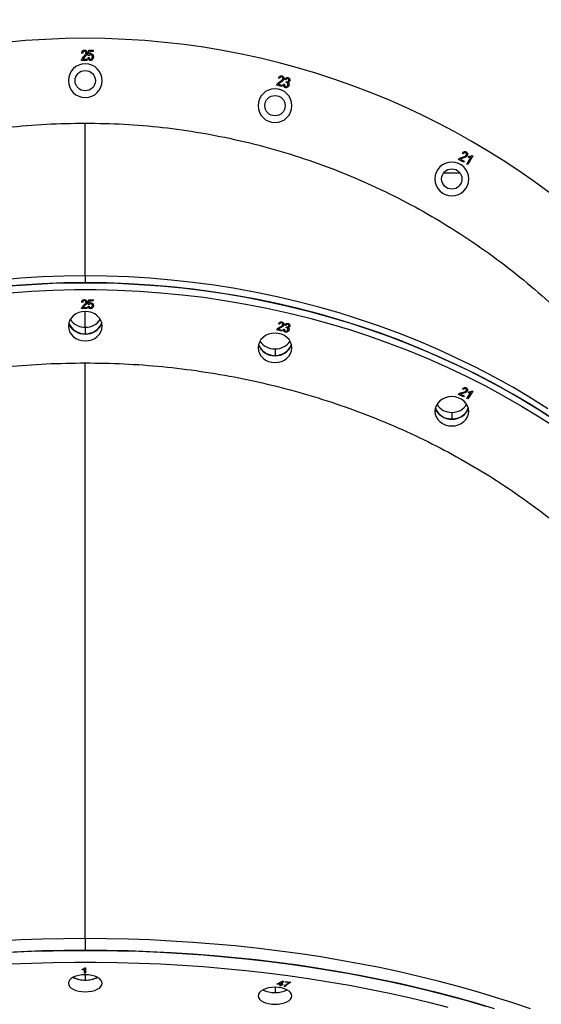
# Model space of a CAD drawing. Units: millimetres. Extents: x 5667 to 194998, y 8630 to 55813.
# Drawn here: x 20852 to 21160, y 22793 to 23374 of the extents above; entities that cross this region are included whole.
import ezdxf

# ---------------------------------------------------------------- set-up
doc = ezdxf.new("R2010")
doc.units = ezdxf.units.MM
doc.header["$PDSIZE"] = -1
doc.styles.add('ROMANS8', font='romans.shx')
doc.dimstyles.new('ISO-25$0', dxfattribs={"dimtxt": 2.5, "dimasz": 2.5, "dimexe": 1.25, "dimexo": 0.625, "dimtad": 1, "dimtxsty": 'Standard', "dimcen": 2.5, "dimadec": 0, "dimazin": 0, "dimtfac": 1, "dimtmove": 0, "dimatfit": 3, "dimfxl": 1, "dimarcsym": 0})

# ---------------------------------------------------------------- blocks, each defined once
blk = doc.blocks.new('*D27')
at = {"color": 0, "linetype": 'Continuous', "lineweight": -2, "transparency": 16777216}
for p, q in [((20235.3, 22276.09), (20235.3, 24585.89)), ((20315.3, 24584.89), (21748.18, 24584.89)), ((23996.78, 24584.89), (22563.9, 24584.89)), ((24076.78, 20952.77), (24076.78, 24585.89))]:
    blk.add_line(p, q, dxfattribs=at)
at = {"color": 0, "linetype": 'Continuous', "transparency": 16777216}
for points in [[(20315.3, 24598.23), (20315.3, 24571.56), (20235.3, 24584.89)], [(23996.78, 24598.23), (23996.78, 24571.56), (24076.78, 24584.89)]]:
    blk.add_solid(points, dxfattribs=at)
at = {"layer": 'Defpoints', "color": 0, "linetype": 'Continuous', "transparency": 16777216}
for p in [(24076.78, 24584.89), (20235.3, 22275.09), (24076.78, 20951.77)]:
    blk.add_point(p, dxfattribs=at)
at = {"color": 7, "linetype": 'Continuous', "transparency": 16777216, "insert": (22156.04, 24584.89), "char_height": 150, "attachment_point": 5, "style": 'ROMANS8'}
blk.add_mtext('3,84m.', dxfattribs=at)

msp = doc.modelspace()

# ---------------------------------------------------------------- linework, layer by layer
at = {"color": 7, "linetype": 'Continuous', "lineweight": 25}
for p, q in [((20888.814, 23354.261), (20888.19, 23354.339)), ((20891.931, 23351.69), (20892.554, 23351.768)), ((20892.009, 23352.901), (20892.476, 23355.975)), ((20892.632, 23352.812), (20892.009, 23352.901)), ((20892.476, 23355.975), (20894.892, 23355.975)), ((20892.998, 23355.274), (20892.773, 23353.792)), ((20894.892, 23355.274), (20892.998, 23355.274)), ((20894.892, 23355.975), (20894.892, 23355.274)), ((20891.307, 23350.053), (20888.112, 23350.053)), ((20888.97, 23350.755), (20891.307, 23350.755)), ((20891.307, 23350.755), (20891.307, 23350.053)), ((21005.062, 23339.365), (21004.481, 23339.602)), ((21006.404, 23334.641), (21003.259, 23335.484)), ((21004.254, 23335.951), (21006.588, 23335.326)), ((21006.588, 23335.326), (21006.404, 23334.641)), ((21007.428, 23336.009), (21008.039, 23335.947)), ((21008.783, 23338.5), (21008.235, 23338.783)), ((21008.905, 23336.915), (21009.14, 23337.522)), ((21009.14, 23337.522), (21009.229, 23337.491)), ((20890.301, 23222.808), (20890.301, 23313.022)), ((21113.585, 23294.89), (21113.079, 23295.273)), ((21115.641, 23288.794), (21118.01, 23292.896)), ((21119.211, 23293.753), (21116.17, 23288.489)), ((21116.508, 23292.729), (21116.867, 23293.351)), ((21118.867, 23293.952), (21119.211, 23293.753)), ((21113.658, 23289.94), (21110.815, 23291.581)), ((21111.904, 23291.776), (21114.014, 23290.558)), ((21114.014, 23290.558), (21113.658, 23289.94)), ((21116.17, 23288.489), (21115.641, 23288.794)), ((21102.001, 23283.643), (21111.6, 23283.643)), ((20890.301, 23222.808), (20890.301, 23218.808)), ((20888.814, 23207.194), (20888.19, 23207.262)), ((20892.009, 23206.016), (20892.476, 23208.679)), ((20892.632, 23205.939), (20892.009, 23206.016)), ((20892.476, 23208.679), (20894.892, 23208.679)), ((20892.998, 23208.071), (20892.773, 23206.788)), ((20894.892, 23208.071), (20892.998, 23208.071)), ((20894.892, 23208.679), (20894.892, 23208.071)), ((20891.307, 23203.55), (20888.112, 23203.55)), ((20888.97, 23204.157), (20891.307, 23204.157)), ((20890.301, 23192.497), (20890.301, 23201.818)), ((20891.307, 23204.157), (20891.307, 23203.55)), ((20891.931, 23204.967), (20892.554, 23205.035)), ((21005.062, 23194.294), (21004.481, 23194.498)), ((20890.301, 23192.497), (20890.301, 23188.497)), ((21006.404, 23190.203), (21003.259, 23190.932)), ((21004.254, 23191.337), (21006.588, 23190.795)), ((21006.588, 23190.795), (21006.404, 23190.203)), ((21007.428, 23191.387), (21008.039, 23191.333)), ((21008.783, 23193.545), (21008.235, 23193.789)), ((21008.905, 23192.172), (21009.14, 23192.698)), ((21009.14, 23192.698), (21009.229, 23192.67)), ((21002.369, 23179.72), (21002.369, 23175.72)), ((20890.301, 22831.652), (20890.301, 23171.48)), ((21113.585, 23155.777), (21113.079, 23156.109)), ((21115.641, 23150.498), (21118.01, 23154.05)), ((21119.211, 23154.793), (21116.17, 23150.233)), ((21116.508, 23153.906), (21116.867, 23154.445)), ((21118.867, 23154.965), (21119.211, 23154.793)), ((21113.658, 23151.49), (21110.815, 23152.912)), ((21111.904, 23153.08), (21114.014, 23152.026)), ((21114.014, 23152.026), (21113.658, 23151.49)), ((21116.17, 23150.233), (21115.641, 23150.498)), ((21106.801, 23142.258), (21106.801, 23138.258)), ((20890.301, 22831.652), (20890.301, 22824.723)), ((20888.502, 22813.204), (20888.502, 22813.555)), ((20889.749, 22811.295), (20889.749, 22813.672)), ((20890.372, 22811.295), (20889.749, 22811.295)), ((20889.968, 22814.334), (20890.372, 22814.334)), ((20890.372, 22814.334), (20890.372, 22811.295)), ((20890.301, 22810.295), (20890.301, 22807.223)), ((21003.508, 22804.721), (21003.683, 22805.048)), ((21005.57, 22804.446), (21003.508, 22804.721)), ((21003.683, 22805.048), (21006.863, 22806.637)), ((21006.445, 22806.08), (21004.256, 22804.971)), ((21004.256, 22804.971), (21005.744, 22804.772)), ((21005.744, 22804.772), (21006.445, 22806.08)), ((21007.338, 22806.573), (21006.329, 22804.693)), ((21006.329, 22804.693), (21006.975, 22804.607)), ((21006.863, 22806.637), (21007.338, 22806.573)), ((21008.403, 22806.023), (21008.587, 22806.365)), ((21010.73, 22805.712), (21008.403, 22806.023)), ((21008.587, 22806.365), (21011.666, 22805.953)), ((21011.666, 22805.953), (21011.518, 22805.676)), ((21002.369, 22802.918), (21002.369, 22799.846)), ((21005.197, 22803.751), (21005.57, 22804.446)), ((21005.783, 22803.673), (21005.197, 22803.751)), ((21006.155, 22804.367), (21005.783, 22803.673)), ((21006.801, 22804.281), (21006.155, 22804.367)), ((21006.975, 22804.607), (21006.801, 22804.281)), ((21008.319, 22803.332), (21007.718, 22803.413))]:
    msp.add_line(p, q, dxfattribs=at)
at = {"color": 7, "linetype": 'Continuous', "lineweight": 25, "flags": 128}
for points in [[(20890.301, 23222.808), (20877.569, 23222.655), (20864.847, 23222.195), (20852.145, 23221.43), (20839.473, 23220.358)], [(20890.301, 23218.808), (20877.569, 23218.655), (20864.847, 23218.195), (20852.145, 23217.43), (20839.473, 23216.358)], [(20845.805, 23216.932), (20858.493, 23217.851), (20871.206, 23218.463), (20883.934, 23218.77), (20896.667, 23218.77), (20909.395, 23218.463), (20922.108, 23217.851), (20934.797, 23216.932), (20947.451, 23215.708), (20960.061, 23214.18), (20972.617, 23212.349), (20985.109, 23210.217), (20997.528, 23207.785), (21009.864, 23205.054), (21022.108, 23202.028), (21034.25, 23198.708), (21046.281, 23195.097), (21058.191, 23191.198), (21069.972, 23187.014), (21081.613, 23182.547), (21093.107, 23177.802), (21104.444, 23172.783), (21115.615, 23167.492), (21126.612, 23161.934), (21137.427, 23156.114), (21148.051, 23150.036), (21158.475, 23143.704), (21168.692, 23137.124)], [(21163.61, 23144.444), (21153.288, 23150.901), (21142.763, 23157.107), (21132.043, 23163.057), (21121.136, 23168.746), (21110.051, 23174.171), (21098.795, 23179.327), (21087.379, 23184.209), (21075.81, 23188.815), (21064.098, 23193.141), (21052.252, 23197.183), (21040.28, 23200.939), (21028.193, 23204.405), (21015.999, 23207.578), (21003.707, 23210.457), (20991.328, 23213.038), (20978.871, 23215.321), (20966.346, 23217.303), (20953.762, 23218.982), (20941.129, 23220.358), (20928.456, 23221.43), (20915.754, 23222.195), (20903.032, 23222.655), (20890.301, 23222.808)], [(21163.61, 23140.444), (21153.288, 23146.901), (21142.763, 23153.107), (21132.043, 23159.057), (21121.136, 23164.746), (21110.051, 23170.171), (21098.795, 23175.327), (21087.379, 23180.209), (21075.81, 23184.815), (21064.098, 23189.141), (21052.252, 23193.183), (21040.28, 23196.939), (21028.193, 23200.405), (21015.999, 23203.578), (21003.707, 23206.457), (20991.328, 23209.038), (20978.871, 23211.321), (20966.346, 23213.303), (20953.762, 23214.982), (20941.129, 23216.358), (20928.456, 23217.43), (20915.754, 23218.195), (20903.032, 23218.655), (20890.301, 23218.808)], [(20845.805, 23212.932), (20858.493, 23213.851), (20871.206, 23214.463), (20883.934, 23214.77), (20896.667, 23214.77), (20909.395, 23214.463), (20922.108, 23213.851), (20934.797, 23212.932), (20947.451, 23211.708), (20960.061, 23210.18), (20972.617, 23208.349), (20985.109, 23206.217), (20997.528, 23203.785), (21009.864, 23201.054), (21022.108, 23198.028), (21034.25, 23194.708), (21046.281, 23191.097), (21058.191, 23187.198), (21069.972, 23183.014), (21081.613, 23178.547), (21093.107, 23173.802), (21104.444, 23168.783), (21115.615, 23163.492), (21126.612, 23157.934), (21137.427, 23152.114), (21148.051, 23146.036), (21158.475, 23139.704), (21168.692, 23133.124)], [(20900.301, 23193.158), (20900.109, 23194.847), (20899.54, 23196.472), (20898.615, 23197.969), (20897.372, 23199.281), (20895.856, 23200.358), (20894.128, 23201.159), (20892.252, 23201.652), (20890.301, 23201.818), (20888.35, 23201.652), (20886.474, 23201.159), (20884.745, 23200.358), (20883.23, 23199.281), (20881.986, 23197.969), (20881.062, 23196.472), (20880.493, 23194.847), (20880.301, 23193.158)], [(20900.03, 23195.158), (20899.54, 23193.844), (20898.615, 23192.346), (20897.372, 23191.034), (20895.856, 23189.957), (20894.128, 23189.157), (20892.252, 23188.664), (20890.301, 23188.497), (20888.35, 23188.664), (20886.474, 23189.157), (20884.745, 23189.957), (20883.23, 23191.034), (20881.986, 23192.346), (20881.062, 23193.844), (20880.571, 23195.158)], [(20880.301, 23193.158), (20880.493, 23191.468), (20881.062, 23189.844), (20881.986, 23188.346), (20883.23, 23187.034), (20884.745, 23185.957), (20886.474, 23185.157), (20888.35, 23184.664), (20890.301, 23184.497), (20892.252, 23184.664), (20894.128, 23185.157), (20895.856, 23185.957), (20897.372, 23187.034), (20898.615, 23188.346), (20899.54, 23189.844), (20900.109, 23191.468), (20900.301, 23193.158)], [(21012.369, 23180.38), (21012.177, 23182.07), (21011.608, 23183.694), (21010.684, 23185.192), (21009.44, 23186.504), (21007.925, 23187.581), (21006.196, 23188.381), (21004.32, 23188.874), (21002.369, 23189.04), (21000.418, 23188.874), (20998.543, 23188.381), (20996.814, 23187.581), (20995.298, 23186.504), (20994.055, 23185.192), (20993.131, 23183.694), (20992.562, 23182.07), (20992.369, 23180.38)], [(20992.369, 23180.38), (20992.562, 23178.691), (20993.131, 23177.066), (20994.055, 23175.569), (20995.298, 23174.256), (20996.814, 23173.179), (20998.543, 23172.379), (21000.418, 23171.886), (21002.369, 23171.72), (21004.32, 23171.886), (21006.196, 23172.379), (21007.925, 23173.179), (21009.44, 23174.256), (21010.684, 23175.569), (21011.608, 23177.066), (21012.177, 23178.691), (21012.369, 23180.38)], [(21012.099, 23182.38), (21011.608, 23181.066), (21010.684, 23179.569), (21009.44, 23178.256), (21007.925, 23177.179), (21006.196, 23176.379), (21004.32, 23175.886), (21002.369, 23175.72), (21000.418, 23175.886), (20998.543, 23176.379), (20996.814, 23177.179), (20995.298, 23178.256), (20994.055, 23179.569), (20993.131, 23181.066), (20992.64, 23182.38)], [(21116.801, 23142.919), (21116.609, 23144.608), (21116.04, 23146.233), (21115.115, 23147.73), (21113.872, 23149.042), (21112.356, 23150.119), (21110.628, 23150.92), (21108.752, 23151.413), (21106.801, 23151.579), (21104.85, 23151.413), (21102.974, 23150.92), (21101.245, 23150.119), (21099.73, 23149.042), (21098.486, 23147.73), (21097.562, 23146.233), (21096.993, 23144.608), (21096.801, 23142.919)], [(21096.801, 23142.919), (21096.993, 23141.229), (21097.562, 23139.605), (21098.486, 23138.107), (21099.73, 23136.795), (21101.245, 23135.718), (21102.974, 23134.918), (21104.85, 23134.425), (21106.801, 23134.258), (21108.752, 23134.425), (21110.628, 23134.918), (21112.356, 23135.718), (21113.872, 23136.795), (21115.115, 23138.107), (21116.04, 23139.605), (21116.609, 23141.229), (21116.801, 23142.919)], [(21116.53, 23144.919), (21116.04, 23143.605), (21115.115, 23142.107), (21113.872, 23140.795), (21112.356, 23139.718), (21110.628, 23138.918), (21108.752, 23138.425), (21106.801, 23138.258), (21104.85, 23138.425), (21102.974, 23138.918), (21101.245, 23139.718), (21099.73, 23140.795), (21098.486, 23142.107), (21097.562, 23143.605), (21097.071, 23144.919)], [(20890.301, 22831.652), (20877.569, 22831.563), (20864.847, 22831.298), (20852.145, 22830.856), (20839.473, 22830.237)], [(21153.288, 22790.136), (21142.763, 22793.719), (21132.043, 22797.154), (21121.136, 22800.439), (21110.051, 22803.571), (21098.795, 22806.547), (21087.379, 22809.366), (21075.81, 22812.026), (21064.098, 22814.523), (21052.252, 22816.857), (21040.28, 22819.025), (21028.193, 22821.026), (21015.999, 22822.858), (21003.707, 22824.52), (20991.328, 22826.011), (20978.871, 22827.329), (20966.346, 22828.473), (20953.762, 22829.443), (20941.129, 22830.237), (20928.456, 22830.856), (20915.754, 22831.298), (20903.032, 22831.563), (20890.301, 22831.652)], [(20890.301, 22824.723), (20877.569, 22824.635), (20864.847, 22824.369), (20852.145, 22823.927), (20839.473, 22823.309)], [(20845.805, 22823.64), (20858.493, 22824.17), (20871.206, 22824.524), (20883.934, 22824.701), (20896.667, 22824.701), (20909.395, 22824.524), (20922.108, 22824.17), (20934.797, 22823.64), (20947.451, 22822.934), (20960.061, 22822.051), (20972.617, 22820.994), (20985.109, 22819.763), (20997.528, 22818.359), (21009.864, 22816.782), (21022.108, 22815.035), (21034.25, 22813.118), (21046.281, 22811.034), (21058.191, 22808.783), (21069.972, 22806.367), (21081.613, 22803.788), (21093.107, 22801.049), (21104.444, 22798.15), (21115.615, 22795.096), (21126.612, 22791.887)], [(21132.043, 22790.226), (21121.136, 22793.511), (21110.051, 22796.642), (21098.795, 22799.619), (21087.379, 22802.438), (21075.81, 22805.098), (21064.098, 22807.595), (21052.252, 22809.929), (21040.28, 22812.097), (21028.193, 22814.098), (21015.999, 22815.93), (21003.707, 22817.592), (20991.328, 22819.083), (20978.871, 22820.401), (20966.346, 22821.545), (20953.762, 22822.514), (20941.129, 22823.309), (20928.456, 22823.927), (20915.754, 22824.369), (20903.032, 22824.635), (20890.301, 22824.723)], [(20845.805, 22816.712), (20858.493, 22817.242), (20871.206, 22817.596), (20883.934, 22817.773), (20896.667, 22817.773), (20909.395, 22817.596), (20922.108, 22817.242), (20934.797, 22816.712), (20947.451, 22816.005), (20960.061, 22815.123), (20972.617, 22814.066), (20985.109, 22812.835), (20997.528, 22811.431), (21009.864, 22809.854), (21022.108, 22808.107), (21034.25, 22806.19), (21046.281, 22804.106), (21058.191, 22801.854), (21069.972, 22799.438), (21081.613, 22796.86), (21093.107, 22794.12), (21104.444, 22791.222)], [(20900.301, 22805.295), (20900.109, 22806.271), (20899.54, 22807.209), (20898.615, 22808.073), (20897.372, 22808.831), (20895.856, 22809.453), (20894.128, 22809.915), (20892.252, 22810.199), (20890.301, 22810.295), (20888.35, 22810.199), (20886.474, 22809.915), (20884.745, 22809.453), (20883.23, 22808.831), (20881.986, 22808.073), (20881.062, 22807.209), (20880.493, 22806.271), (20880.301, 22805.295)], [(20880.301, 22805.295), (20880.493, 22804.32), (20881.062, 22803.382), (20881.986, 22802.517), (20883.23, 22801.76), (20884.745, 22801.138), (20886.474, 22800.676), (20888.35, 22800.391), (20890.301, 22800.295), (20892.252, 22800.391), (20894.128, 22800.676), (20895.856, 22801.138), (20897.372, 22801.76), (20898.615, 22802.517), (20899.54, 22803.382), (20900.109, 22804.32), (20900.301, 22805.295)], [(21012.369, 22797.918), (21012.177, 22798.894), (21011.608, 22799.832), (21010.684, 22800.696), (21009.44, 22801.454), (21007.925, 22802.075), (21006.196, 22802.538), (21004.32, 22802.822), (21002.369, 22802.918), (21000.418, 22802.822), (20998.543, 22802.538), (20996.814, 22802.075), (20995.298, 22801.454), (20994.055, 22800.696), (20993.131, 22799.832), (20992.562, 22798.894), (20992.369, 22797.918)], [(20992.369, 22797.918), (20992.562, 22796.943), (20993.131, 22796.005), (20994.055, 22795.14), (20995.298, 22794.383), (20996.814, 22793.761), (20998.543, 22793.299), (21000.418, 22793.014), (21002.369, 22792.918), (21004.32, 22793.014), (21006.196, 22793.299), (21007.925, 22793.761), (21009.44, 22794.383), (21010.684, 22795.14), (21011.608, 22796.005), (21012.177, 22796.943), (21012.369, 22797.918)]]:
    msp.add_lwpolyline(points, dxfattribs=at)
at = {"color": 7, "linetype": 'Continuous', "lineweight": 25}
for centre in [(20890.301, 23338.053), (21002.369, 23323.299), (21106.801, 23280.042)]:
    msp.add_circle(centre, 6, dxfattribs=at)
for centre, radius, start, end in [((20890.301, 22905.053), 458, 0, 180), ((20890.301, 23338.053), 10, 0, 180), ((20890.301, 23338.053), 10, 180, 0), ((21002.369, 23323.299), 10, 0, 180), ((21002.369, 23323.299), 10, 180, 0), ((21106.801, 23280.042), 10, 0, 180), ((21106.801, 23280.042), 10, 180, 0), ((20889.919, 23198.377), 9.887, 199.001, 272.212227), ((20890.007, 23202.708), 10.215, 212.91215, 271.650354), ((20890.595, 23202.708), 10.215, 268.349646, 327.08785), ((20890.823, 23198.171), 9.688, 266.907843, 341.878942), ((21002.075, 23189.93), 10.215, 212.911977, 271.65036), ((21002.664, 23189.93), 10.215, 268.349639, 327.088024), ((21001.988, 23185.599), 9.887, 199.000926, 272.21223), ((21002.892, 23185.394), 9.688, 266.907839, 341.879017), ((21106.419, 23148.138), 9.887, 199.000856, 272.212233), ((21106.507, 23152.469), 10.215, 212.912333, 271.650346), ((21107.095, 23152.469), 10.215, 268.349654, 327.087665), ((21107.323, 23147.932), 9.688, 266.907835, 341.879089), ((20890.301, 22824.077), 16.93, 244.790244, 295.209756), ((20889.879, 22822.94), 15.722, 244.415636, 271.5368), ((20890.797, 22822.588), 15.373, 268.149246, 295.898318), ((21002.369, 22816.7), 16.93, 244.790244, 295.209756), ((21001.948, 22815.563), 15.722, 244.415593, 271.536804), ((21002.866, 22815.211), 15.373, 268.149241, 295.898362)]:
    msp.add_arc(centre, radius, start, end, dxfattribs=at)
for points, knots in [([(20888.112, 23350.053), (20888.144, 23350.296), (20888.207, 23350.781), (20888.658, 23351.542), (20889.082, 23352), (20889.342, 23352.28)], [0, 0, 0, 0, 0.2789935, 0.5591483, 1, 1, 1, 1]), ([(20888.19, 23354.339), (20888.22, 23354.589), (20888.281, 23355.087), (20888.635, 23355.716), (20889.194, 23356.083), (20889.59, 23356.115), (20889.788, 23356.131)], [0, 0, 0, 0, 0.2809266, 0.5601194, 0.7797834, 1, 1, 1, 1]), ([(20889.765, 23355.508), (20889.654, 23355.498), (20889.434, 23355.478), (20889.152, 23355.289), (20888.86, 23354.901), (20888.833, 23354.525), (20888.814, 23354.261)], [0, 0, 0, 0, 0.18703843, 0.37392919, 0.56103995, 1, 1, 1, 1]), ([(20889.896, 23351.92), (20889.78, 23351.796), (20889.59, 23351.592), (20889.331, 23351.303), (20889.123, 23351.046), (20889.021, 23350.852), (20888.97, 23350.755)], [0, 0, 0, 0, 0.3400623, 0.5600859, 0.7800671, 1, 1, 1, 1]), ([(20889.342, 23352.28), (20889.682, 23352.632), (20890.156, 23353.122), (20890.606, 23353.887), (20890.658, 23354.271), (20890.684, 23354.462)], [0, 0, 0, 0, 0.56060975, 0.78059211, 1, 1, 1, 1]), ([(20890.684, 23354.462), (20890.672, 23354.608), (20890.649, 23354.9), (20890.422, 23355.25), (20890.109, 23355.473), (20889.879, 23355.496), (20889.765, 23355.508)], [0, 0, 0, 0, 0.2804281, 0.5599232, 0.7798798, 1, 1, 1, 1]), ([(20889.788, 23356.131), (20890.029, 23356.109), (20890.511, 23356.065), (20891.003, 23355.568), (20891.265, 23355.011), (20891.293, 23354.637), (20891.307, 23354.45)], [0, 0, 0, 0, 0.279685, 0.5581926, 0.7790679, 1, 1, 1, 1]), ([(20891.307, 23354.45), (20891.277, 23354.172), (20891.216, 23353.615), (20890.663, 23352.769), (20890.187, 23352.242), (20889.896, 23351.92)], [0, 0, 0, 0, 0.2791457, 0.5590618, 1, 1, 1, 1]), ([(20893.478, 23349.975), (20893.239, 23350.008), (20892.76, 23350.072), (20892.105, 23350.701), (20891.997, 23351.315), (20891.931, 23351.69)], [0, 0, 0, 0, 0.2799869, 0.5604412, 1, 1, 1, 1]), ([(20892.554, 23351.768), (20892.578, 23351.617), (20892.625, 23351.315), (20892.815, 23350.931), (20893.112, 23350.652), (20893.352, 23350.616), (20893.472, 23350.599)], [0, 0, 0, 0, 0.2811158, 0.5610998, 0.7810067, 1, 1, 1, 1]), ([(20893.488, 23353.404), (20893.386, 23353.393), (20893.181, 23353.37), (20892.857, 23353.175), (20892.717, 23352.95), (20892.632, 23352.812)], [0, 0, 0, 0, 0.2802117, 0.5607509, 1, 1, 1, 1]), ([(20892.773, 23353.792), (20892.931, 23353.868), (20893.213, 23354.003), (20893.525, 23354.02), (20893.662, 23354.027)], [0, 0, 0, 0, 0.55978037, 1, 1, 1, 1]), ([(20893.472, 23350.599), (20893.596, 23350.615), (20893.845, 23350.646), (20894.138, 23350.895), (20894.447, 23351.342), (20894.479, 23351.765), (20894.502, 23352.062)], [0, 0, 0, 0, 0.1864656, 0.3733918, 0.5606492, 1, 1, 1, 1]), ([(20895.125, 23352.096), (20895.105, 23351.816), (20895.063, 23351.255), (20894.7, 23350.55), (20894.144, 23350.048), (20893.7, 23350), (20893.478, 23349.975)], [0, 0, 0, 0, 0.2807244, 0.5608652, 0.7804156, 1, 1, 1, 1]), ([(20894.502, 23352.062), (20894.494, 23352.239), (20894.477, 23352.592), (20894.261, 23353.045), (20893.905, 23353.354), (20893.627, 23353.387), (20893.488, 23353.404)], [0, 0, 0, 0, 0.2810579, 0.5606385, 0.7804162, 1, 1, 1, 1]), ([(20893.662, 23354.027), (20893.911, 23353.978), (20894.412, 23353.88), (20895.024, 23353.144), (20895.087, 23352.493), (20895.125, 23352.096)], [0, 0, 0, 0, 0.27873336, 0.55961683, 1, 1, 1, 1]), ([(21004.481, 23339.602), (21004.574, 23339.832), (21004.76, 23340.291), (21005.275, 23340.786), (21005.905, 23340.972), (21006.289, 23340.9), (21006.482, 23340.864)], [0, 0, 0, 0, 0.2808684, 0.5599644, 0.7796952, 1, 1, 1, 1]), ([(21006.303, 23340.28), (21006.14, 23340.301), (21005.814, 23340.342), (21005.29, 23340.007), (21005.148, 23339.609), (21005.062, 23339.365)], [0, 0, 0, 0, 0.27980031, 0.55986354, 1, 1, 1, 1]), ([(21006.933, 23339.038), (21006.96, 23339.182), (21007.013, 23339.471), (21006.876, 23339.866), (21006.627, 23340.159), (21006.411, 23340.239), (21006.303, 23340.28)], [0, 0, 0, 0, 0.2803666, 0.5597789, 0.7798389, 1, 1, 1, 1]), ([(21006.482, 23340.864), (21006.709, 23340.781), (21007.161, 23340.616), (21007.514, 23340.016), (21007.629, 23339.414), (21007.561, 23339.046), (21007.526, 23338.863)], [0, 0, 0, 0, 0.2798388, 0.5582939, 0.7790971, 1, 1, 1, 1]), ([(21008.235, 23338.783), (21008.334, 23338.982), (21008.53, 23339.379), (21009.002, 23339.799), (21009.556, 23339.989), (21009.902, 23339.931), (21010.075, 23339.901)], [0, 0, 0, 0, 0.2807638, 0.560191, 0.7800685, 1, 1, 1, 1]), ([(21009.925, 23339.313), (21009.779, 23339.328), (21009.487, 23339.358), (21009.036, 23339.045), (21008.879, 23338.707), (21008.783, 23338.5)], [0, 0, 0, 0, 0.2789894, 0.5588935, 1, 1, 1, 1]), ([(21010.075, 23339.901), (21010.281, 23339.816), (21010.694, 23339.645), (21011.034, 23339.101), (21011.157, 23338.54), (21011.09, 23338.198), (21011.056, 23338.026)], [0, 0, 0, 0, 0.2791735, 0.5588545, 0.77926, 1, 1, 1, 1]), ([(21003.259, 23335.484), (21003.353, 23335.71), (21003.542, 23336.164), (21004.186, 23336.777), (21004.72, 23337.104), (21005.047, 23337.304)], [0, 0, 0, 0, 0.2789413, 0.5590986, 1, 1, 1, 1]), ([(21005.474, 23336.821), (21005.327, 23336.733), (21005.086, 23336.589), (21004.755, 23336.381), (21004.481, 23336.192), (21004.33, 23336.032), (21004.254, 23335.951)], [0, 0, 0, 0, 0.3400513, 0.56007, 0.7800613, 1, 1, 1, 1]), ([(21005.047, 23337.304), (21005.471, 23337.55), (21006.061, 23337.892), (21006.706, 23338.503), (21006.858, 23338.86), (21006.933, 23339.038)], [0, 0, 0, 0, 0.56067061, 0.78069652, 1, 1, 1, 1]), ([(21007.526, 23338.863), (21007.423, 23338.602), (21007.216, 23338.081), (21006.445, 23337.424), (21005.842, 23337.05), (21005.474, 23336.821)], [0, 0, 0, 0, 0.2790429, 0.5590133, 1, 1, 1, 1]), ([(21008.505, 23333.968), (21008.283, 23334.061), (21007.839, 23334.246), (21007.361, 23335.012), (21007.402, 23335.631), (21007.428, 23336.009)], [0, 0, 0, 0, 0.2801363, 0.5607591, 1, 1, 1, 1]), ([(21008.039, 23335.947), (21008.021, 23335.63), (21007.995, 23335.188), (21008.309, 23334.696), (21008.54, 23334.605), (21008.655, 23334.56)], [0, 0, 0, 0, 0.5596565, 0.7798264, 1, 1, 1, 1]), ([(21010.591, 23335.355), (21010.503, 23335.107), (21010.326, 23334.612), (21009.76, 23334.122), (21009.119, 23333.872), (21008.71, 23333.936), (21008.505, 23333.968)], [0, 0, 0, 0, 0.28027822, 0.55980425, 0.77999073, 1, 1, 1, 1]), ([(21008.655, 23334.56), (21008.825, 23334.545), (21009.166, 23334.515), (21009.576, 23334.788), (21009.843, 23335.132), (21009.926, 23335.385), (21009.968, 23335.511)], [0, 0, 0, 0, 0.2782257, 0.558147, 0.7788521, 1, 1, 1, 1]), ([(21009.338, 23336.884), (21009.258, 23336.898), (21009.114, 23336.923), (21008.969, 23336.917), (21008.905, 23336.915)], [0, 0, 0, 0, 0.5597751, 1, 1, 1, 1]), ([(21009.229, 23337.491), (21009.377, 23337.465), (21009.674, 23337.413), (21010.077, 23337.581), (21010.345, 23337.867), (21010.421, 23338.091), (21010.458, 23338.203)], [0, 0, 0, 0, 0.2800208, 0.5591756, 0.7792868, 1, 1, 1, 1]), ([(21009.968, 23335.511), (21009.998, 23335.667), (21010.06, 23335.978), (21009.939, 23336.413), (21009.688, 23336.748), (21009.455, 23336.839), (21009.338, 23336.884)], [0, 0, 0, 0, 0.2806501, 0.5602093, 0.7802217, 1, 1, 1, 1]), ([(21010.458, 23338.203), (21010.483, 23338.33), (21010.533, 23338.584), (21010.425, 23338.938), (21010.211, 23339.203), (21010.02, 23339.277), (21009.925, 23339.313)], [0, 0, 0, 0, 0.2803487, 0.5596547, 0.7798837, 1, 1, 1, 1]), ([(21011.056, 23338.026), (21011.012, 23337.897), (21010.925, 23337.638), (21010.617, 23337.241), (21010.288, 23337.106), (21010.087, 23337.023)], [0, 0, 0, 0, 0.2810113, 0.561707, 1, 1, 1, 1]), ([(21010.087, 23337.023), (21010.229, 23336.916), (21010.513, 23336.701), (21010.71, 23336.074), (21010.636, 23335.628), (21010.591, 23335.355)], [0, 0, 0, 0, 0.27973071, 0.55994844, 1, 1, 1, 1]), ([(20506.062, 23042.021), (20508.377, 23048.307), (20513.337, 23061.776), (20522.386, 23081.831), (20532.873, 23102.229), (20544.522, 23121.984), (20557.239, 23141.044), (20570.984, 23159.338), (20585.722, 23176.814), (20601.431, 23193.448), (20618.045, 23209.187), (20635.512, 23223.964), (20653.797, 23237.744), (20672.842, 23250.493), (20692.58, 23262.162), (20712.946, 23272.699), (20733.849, 23282.063), (20755.206, 23290.236), (20776.941, 23297.185), (20799.047, 23302.904), (20821.496, 23307.401), (20844.261, 23310.611), (20867.228, 23312.643), (20882.615, 23312.896), (20890.301, 23313.022)], [0, 0, 0, 0, 0.0400993, 0.0859129, 0.1316182, 0.1773603, 0.2231423, 0.2687298, 0.3142818, 0.3599422, 0.4056383, 0.4512269, 0.4968521, 0.5426444, 0.5883692, 0.6340583, 0.6798567, 0.7254301, 0.7708969, 0.8164, 0.8620709, 0.9078901, 0.9539907, 1, 1, 1, 1]), ([(20890.301, 23313.022), (20897.931, 23312.9), (20913.174, 23312.655), (20935.964, 23310.664), (20958.628, 23307.482), (20981.104, 23303.009), (21003.31, 23297.288), (21025.161, 23290.32), (21046.558, 23282.143), (21067.432, 23272.805), (21087.704, 23262.335), (21107.382, 23250.728), (21126.423, 23238.015), (21144.754, 23224.233), (21162.289, 23209.428), (21178.941, 23193.677), (21194.665, 23177.053), (21209.399, 23159.612), (21223.142, 23141.353), (21235.862, 23122.329), (21247.518, 23102.609), (21258.017, 23082.247), (21267.199, 23061.942), (21272.271, 23048.203), (21274.695, 23041.637)], [0, 0, 0, 0, 0.0456401, 0.0911727, 0.1367415, 0.182491, 0.2281869, 0.2738472, 0.3196168, 0.3651476, 0.410572, 0.4560327, 0.5017417, 0.547465, 0.5931527, 0.63895, 0.684512, 0.7299674, 0.7754593, 0.8211477, 0.8667989, 0.9124148, 0.9581398, 1, 1, 1, 1]), ([(21110.815, 23291.581), (21110.965, 23291.777), (21111.268, 23292.17), (21112.055, 23292.596), (21112.661, 23292.776), (21113.032, 23292.885)], [0, 0, 0, 0, 0.2789318, 0.5591372, 1, 1, 1, 1]), ([(21113.032, 23292.885), (21113.509, 23293.014), (21114.173, 23293.192), (21114.96, 23293.621), (21115.201, 23293.928), (21115.321, 23294.082)], [0, 0, 0, 0, 0.5606904, 0.7806951, 1, 1, 1, 1]), ([(21113.079, 23295.273), (21113.231, 23295.472), (21113.532, 23295.869), (21114.162, 23296.217), (21114.824, 23296.234), (21115.179, 23296.063), (21115.357, 23295.978)], [0, 0, 0, 0, 0.280826, 0.5598886, 0.779653, 1, 1, 1, 1]), ([(21115.852, 23293.756), (21115.683, 23293.53), (21115.346, 23293.076), (21114.425, 23292.637), (21113.74, 23292.431), (21113.322, 23292.304)], [0, 0, 0, 0, 0.279035, 0.5589875, 1, 1, 1, 1]), ([(21115.031, 23295.455), (21114.878, 23295.518), (21114.571, 23295.643), (21113.974, 23295.455), (21113.732, 23295.105), (21113.585, 23294.89)], [0, 0, 0, 0, 0.2798545, 0.5598387, 1, 1, 1, 1]), ([(21115.321, 23294.082), (21115.384, 23294.216), (21115.511, 23294.482), (21115.48, 23294.903), (21115.315, 23295.253), (21115.126, 23295.388), (21115.031, 23295.455)], [0, 0, 0, 0, 0.2803123, 0.5597379, 0.7798348, 1, 1, 1, 1]), ([(21115.357, 23295.978), (21115.557, 23295.838), (21115.956, 23295.56), (21116.143, 23294.883), (21116.096, 23294.266), (21115.933, 23293.926), (21115.852, 23293.756)], [0, 0, 0, 0, 0.2798324, 0.5582925, 0.7790971, 1, 1, 1, 1]), ([(21118.01, 23292.896), (21117.734, 23292.827), (21117.24, 23292.703), (21116.731, 23292.721), (21116.508, 23292.729)], [0, 0, 0, 0, 0.55971364, 1, 1, 1, 1]), ([(21116.867, 23293.351), (21117.267, 23293.38), (21117.982, 23293.43), (21118.597, 23293.792), (21118.867, 23293.952)], [0, 0, 0, 0, 0.5602433, 1, 1, 1, 1]), ([(21113.322, 23292.304), (21113.156, 23292.257), (21112.883, 23292.18), (21112.506, 23292.063), (21112.191, 23291.949), (21112, 23291.834), (21111.904, 23291.776)], [0, 0, 0, 0, 0.3400469, 0.560074, 0.7800551, 1, 1, 1, 1]), ([(20888.19, 23207.262), (20888.22, 23207.478), (20888.281, 23207.909), (20888.635, 23208.454), (20889.194, 23208.772), (20889.59, 23208.8), (20889.788, 23208.814)], [0, 0, 0, 0, 0.2809266, 0.5601194, 0.7797834, 1, 1, 1, 1]), ([(20889.765, 23208.274), (20889.654, 23208.265), (20889.434, 23208.248), (20889.152, 23208.084), (20888.86, 23207.748), (20888.833, 23207.422), (20888.814, 23207.194)], [0, 0, 0, 0, 0.1870384, 0.3739292, 0.5610399, 1, 1, 1, 1]), ([(20889.342, 23205.478), (20889.682, 23205.783), (20890.156, 23206.207), (20890.606, 23206.87), (20890.658, 23207.202), (20890.684, 23207.368)], [0, 0, 0, 0, 0.5606097, 0.7805921, 1, 1, 1, 1]), ([(20890.684, 23207.368), (20890.672, 23207.495), (20890.649, 23207.747), (20890.422, 23208.05), (20890.109, 23208.243), (20889.879, 23208.264), (20889.765, 23208.274)], [0, 0, 0, 0, 0.2804281, 0.5599232, 0.7798798, 1, 1, 1, 1]), ([(20889.788, 23208.814), (20890.029, 23208.794), (20890.511, 23208.756), (20891.003, 23208.326), (20891.265, 23207.844), (20891.293, 23207.52), (20891.307, 23207.357)], [0, 0, 0, 0, 0.279685, 0.5581926, 0.7790679, 1, 1, 1, 1]), ([(20891.307, 23207.357), (20891.277, 23207.117), (20891.216, 23206.635), (20890.663, 23205.902), (20890.187, 23205.445), (20889.896, 23205.166)], [0, 0, 0, 0, 0.2791457, 0.5590618, 1, 1, 1, 1]), ([(20893.488, 23206.452), (20893.386, 23206.442), (20893.181, 23206.423), (20892.857, 23206.254), (20892.717, 23206.058), (20892.632, 23205.939)], [0, 0, 0, 0, 0.2802117, 0.5607509, 1, 1, 1, 1]), ([(20892.773, 23206.788), (20892.931, 23206.853), (20893.213, 23206.97), (20893.525, 23206.985), (20893.662, 23206.992)], [0, 0, 0, 0, 0.55978037, 1, 1, 1, 1]), ([(20894.502, 23205.29), (20894.494, 23205.443), (20894.477, 23205.748), (20894.261, 23206.141), (20893.905, 23206.408), (20893.627, 23206.437), (20893.488, 23206.452)], [0, 0, 0, 0, 0.2810579, 0.5606385, 0.7804162, 1, 1, 1, 1]), ([(20893.662, 23206.992), (20893.911, 23206.949), (20894.412, 23206.864), (20895.024, 23206.226), (20895.087, 23205.663), (20895.125, 23205.319)], [0, 0, 0, 0, 0.27873336, 0.55961683, 1, 1, 1, 1]), ([(20888.112, 23203.55), (20888.144, 23203.76), (20888.207, 23204.18), (20888.658, 23204.839), (20889.082, 23205.236), (20889.342, 23205.478)], [0, 0, 0, 0, 0.2789935, 0.5591483, 1, 1, 1, 1]), ([(20889.896, 23205.166), (20889.78, 23205.059), (20889.59, 23204.883), (20889.331, 23204.632), (20889.123, 23204.41), (20889.021, 23204.241), (20888.97, 23204.157)], [0, 0, 0, 0, 0.34006225, 0.56008586, 0.7800671, 1, 1, 1, 1]), ([(20893.478, 23203.482), (20893.239, 23203.51), (20892.76, 23203.566), (20892.105, 23204.111), (20891.997, 23204.643), (20891.931, 23204.967)], [0, 0, 0, 0, 0.27998692, 0.56044123, 1, 1, 1, 1]), ([(20892.554, 23205.035), (20892.578, 23204.904), (20892.625, 23204.643), (20892.815, 23204.31), (20893.112, 23204.068), (20893.352, 23204.038), (20893.472, 23204.022)], [0, 0, 0, 0, 0.2811158, 0.5610998, 0.7810067, 1, 1, 1, 1]), ([(20893.472, 23204.022), (20893.596, 23204.036), (20893.845, 23204.063), (20894.138, 23204.279), (20894.447, 23204.666), (20894.479, 23205.033), (20894.502, 23205.29)], [0, 0, 0, 0, 0.1864656, 0.3733918, 0.5606492, 1, 1, 1, 1]), ([(20895.125, 23205.319), (20895.105, 23205.076), (20895.063, 23204.591), (20894.7, 23203.98), (20894.144, 23203.545), (20893.7, 23203.503), (20893.478, 23203.482)], [0, 0, 0, 0, 0.2807244, 0.5608652, 0.7804156, 1, 1, 1, 1]), ([(21004.481, 23194.498), (21004.574, 23194.698), (21004.76, 23195.095), (21005.275, 23195.524), (21005.905, 23195.685), (21006.289, 23195.623), (21006.482, 23195.592)], [0, 0, 0, 0, 0.2808684, 0.5599644, 0.7796952, 1, 1, 1, 1]), ([(21006.303, 23195.086), (21006.14, 23195.104), (21005.814, 23195.14), (21005.29, 23194.85), (21005.148, 23194.505), (21005.062, 23194.294)], [0, 0, 0, 0, 0.2798003, 0.5598635, 1, 1, 1, 1]), ([(21006.933, 23194.01), (21006.96, 23194.135), (21007.013, 23194.385), (21006.876, 23194.728), (21006.627, 23194.981), (21006.411, 23195.051), (21006.303, 23195.086)], [0, 0, 0, 0, 0.28036661, 0.55977893, 0.77983887, 1, 1, 1, 1]), ([(21006.482, 23195.592), (21006.709, 23195.52), (21007.161, 23195.377), (21007.514, 23194.858), (21007.629, 23194.336), (21007.561, 23194.018), (21007.526, 23193.858)], [0, 0, 0, 0, 0.2798388, 0.5582939, 0.7790971, 1, 1, 1, 1]), ([(21008.235, 23193.789), (21008.334, 23193.962), (21008.53, 23194.306), (21009.002, 23194.67), (21009.556, 23194.834), (21009.902, 23194.783), (21010.075, 23194.758)], [0, 0, 0, 0, 0.2807638, 0.560191, 0.7800685, 1, 1, 1, 1]), ([(21009.925, 23194.249), (21009.779, 23194.262), (21009.487, 23194.288), (21009.036, 23194.016), (21008.879, 23193.724), (21008.783, 23193.545)], [0, 0, 0, 0, 0.2789894, 0.5588935, 1, 1, 1, 1]), ([(21010.458, 23193.287), (21010.483, 23193.397), (21010.533, 23193.617), (21010.425, 23193.924), (21010.211, 23194.154), (21010.02, 23194.217), (21009.925, 23194.249)], [0, 0, 0, 0, 0.2803487, 0.5596547, 0.7798837, 1, 1, 1, 1]), ([(21010.075, 23194.758), (21010.281, 23194.684), (21010.694, 23194.536), (21011.034, 23194.065), (21011.157, 23193.579), (21011.09, 23193.283), (21011.056, 23193.134)], [0, 0, 0, 0, 0.2791735, 0.5588545, 0.77926, 1, 1, 1, 1]), ([(21003.259, 23190.932), (21003.353, 23191.128), (21003.542, 23191.521), (21004.186, 23192.052), (21004.72, 23192.335), (21005.047, 23192.509)], [0, 0, 0, 0, 0.27894133, 0.5590986, 1, 1, 1, 1]), ([(21005.474, 23192.09), (21005.327, 23192.014), (21005.086, 23191.889), (21004.755, 23191.71), (21004.481, 23191.546), (21004.33, 23191.407), (21004.254, 23191.337)], [0, 0, 0, 0, 0.3400513, 0.56007, 0.7800613, 1, 1, 1, 1]), ([(21005.047, 23192.509), (21005.471, 23192.721), (21006.061, 23193.018), (21006.706, 23193.547), (21006.858, 23193.856), (21006.933, 23194.01)], [0, 0, 0, 0, 0.5606706, 0.7806965, 1, 1, 1, 1]), ([(21007.526, 23193.858), (21007.423, 23193.633), (21007.216, 23193.181), (21006.445, 23192.613), (21005.842, 23192.289), (21005.474, 23192.09)], [0, 0, 0, 0, 0.2790429, 0.5590133, 1, 1, 1, 1]), ([(21008.505, 23189.62), (21008.283, 23189.7), (21007.839, 23189.86), (21007.361, 23190.524), (21007.402, 23191.06), (21007.428, 23191.387)], [0, 0, 0, 0, 0.2801363, 0.5607591, 1, 1, 1, 1]), ([(21008.039, 23191.333), (21008.021, 23191.059), (21007.995, 23190.676), (21008.309, 23190.25), (21008.54, 23190.172), (21008.655, 23190.132)], [0, 0, 0, 0, 0.5596565, 0.7798264, 1, 1, 1, 1]), ([(21010.591, 23190.821), (21010.503, 23190.606), (21010.326, 23190.177), (21009.76, 23189.753), (21009.119, 23189.537), (21008.71, 23189.592), (21008.505, 23189.62)], [0, 0, 0, 0, 0.2802782, 0.5598042, 0.7799907, 1, 1, 1, 1]), ([(21008.655, 23190.132), (21008.825, 23190.119), (21009.166, 23190.093), (21009.576, 23190.33), (21009.843, 23190.628), (21009.926, 23190.847), (21009.968, 23190.956)], [0, 0, 0, 0, 0.2782257, 0.558147, 0.7788521, 1, 1, 1, 1]), ([(21009.338, 23192.145), (21009.258, 23192.157), (21009.114, 23192.179), (21008.969, 23192.174), (21008.905, 23192.172)], [0, 0, 0, 0, 0.5597751, 1, 1, 1, 1]), ([(21009.229, 23192.67), (21009.377, 23192.648), (21009.674, 23192.603), (21010.077, 23192.748), (21010.345, 23192.996), (21010.421, 23193.19), (21010.458, 23193.287)], [0, 0, 0, 0, 0.2800208, 0.5591756, 0.7792868, 1, 1, 1, 1]), ([(21009.968, 23190.956), (21009.998, 23191.091), (21010.06, 23191.36), (21009.939, 23191.737), (21009.688, 23192.027), (21009.455, 23192.106), (21009.338, 23192.145)], [0, 0, 0, 0, 0.2806501, 0.5602093, 0.7802217, 1, 1, 1, 1]), ([(21011.056, 23193.134), (21011.012, 23193.022), (21010.925, 23192.798), (21010.617, 23192.454), (21010.288, 23192.337), (21010.087, 23192.266)], [0, 0, 0, 0, 0.2810113, 0.56170704, 1, 1, 1, 1]), ([(21010.087, 23192.266), (21010.229, 23192.173), (21010.513, 23191.987), (21010.71, 23191.443), (21010.636, 23191.057), (21010.591, 23190.821)], [0, 0, 0, 0, 0.2797307, 0.5599484, 1, 1, 1, 1]), ([(20482.305, 22818.002), (20482.422, 22824.587), (20482.657, 22837.786), (20484.641, 22857.544), (20487.823, 22877.21), (20492.286, 22896.657), (20497.976, 22915.816), (20504.892, 22934.645), (20513.033, 22953.151), (20522.367, 22971.269), (20532.878, 22988.926), (20544.521, 23006.037), (20557.239, 23022.542), (20570.983, 23038.385), (20585.722, 23053.52), (20601.431, 23067.925), (20618.045, 23081.556), (20635.512, 23094.354), (20653.797, 23106.287), (20672.842, 23117.328), (20692.58, 23127.434), (20712.946, 23136.56), (20733.849, 23144.668), (20755.206, 23151.746), (20776.941, 23157.764), (20799.047, 23162.717), (20821.496, 23166.612), (20844.261, 23169.392), (20867.228, 23171.151), (20882.615, 23171.371), (20890.301, 23171.48)], [0, 0, 0, 0, 0.0355826, 0.0713266, 0.1070992, 0.1428597, 0.1784252, 0.2139631, 0.2495851, 0.2854005, 0.3211312, 0.3568907, 0.3926814, 0.42832, 0.4639309, 0.4996265, 0.53535, 0.5709895, 0.6066576, 0.6424563, 0.6782023, 0.7139203, 0.7497238, 0.7853514, 0.8208956, 0.8564683, 0.8921721, 0.9279919, 0.9640316, 1, 1, 1, 1]), ([(20890.301, 23171.48), (20897.931, 23171.374), (20913.174, 23171.162), (20935.964, 23169.438), (20958.628, 23166.682), (20981.104, 23162.808), (21003.31, 23157.854), (21025.161, 23151.82), (21046.558, 23144.738), (21067.432, 23136.651), (21087.704, 23127.584), (21107.382, 23117.532), (21126.423, 23106.522), (21144.754, 23094.586), (21162.289, 23081.765), (21178.941, 23068.124), (21194.665, 23053.727), (21209.399, 23038.623), (21223.142, 23022.81), (21235.863, 23006.335), (21247.513, 22989.255), (21258.034, 22971.628), (21267.398, 22953.509), (21275.581, 22934.968), (21282.542, 22916.07), (21288.264, 22896.865), (21292.724, 22877.428), (21295.962, 22857.829), (21297.768, 22838.123), (21298.509, 22824.828), (21298.294, 22818.123), (21298.29, 22818.014)], [0, 0, 0, 0, 0.03571, 0.0713358, 0.1069901, 0.1427856, 0.1785392, 0.214265, 0.2500763, 0.2857008, 0.3212419, 0.3568116, 0.3925755, 0.4283506, 0.4640978, 0.4999308, 0.5355796, 0.5711451, 0.6067391, 0.6424868, 0.6782055, 0.7138965, 0.749673, 0.7854372, 0.8211173, 0.8568263, 0.8925732, 0.9281753, 0.9637501, 0.9994096, 1, 1, 1, 1]), ([(21110.815, 23152.912), (21110.965, 23153.081), (21111.268, 23153.421), (21112.055, 23153.791), (21112.661, 23153.946), (21113.032, 23154.041)], [0, 0, 0, 0, 0.2789318, 0.5591372, 1, 1, 1, 1]), ([(21113.322, 23153.538), (21113.156, 23153.497), (21112.883, 23153.43), (21112.506, 23153.329), (21112.191, 23153.23), (21112, 23153.13), (21111.904, 23153.08)], [0, 0, 0, 0, 0.3400469, 0.560074, 0.7800551, 1, 1, 1, 1]), ([(21113.032, 23154.041), (21113.509, 23154.152), (21114.173, 23154.307), (21114.96, 23154.678), (21115.201, 23154.944), (21115.321, 23155.077)], [0, 0, 0, 0, 0.5606904, 0.7806951, 1, 1, 1, 1]), ([(21113.079, 23156.109), (21113.231, 23156.281), (21113.532, 23156.625), (21114.162, 23156.926), (21114.824, 23156.941), (21115.179, 23156.793), (21115.357, 23156.719)], [0, 0, 0, 0, 0.280826, 0.5598886, 0.779653, 1, 1, 1, 1]), ([(21115.852, 23154.795), (21115.683, 23154.599), (21115.346, 23154.206), (21114.425, 23153.826), (21113.74, 23153.647), (21113.322, 23153.538)], [0, 0, 0, 0, 0.27903497, 0.55898752, 1, 1, 1, 1]), ([(21115.031, 23156.267), (21114.878, 23156.321), (21114.571, 23156.429), (21113.974, 23156.267), (21113.732, 23155.963), (21113.585, 23155.777)], [0, 0, 0, 0, 0.2798545, 0.5598387, 1, 1, 1, 1]), ([(21115.321, 23155.077), (21115.384, 23155.193), (21115.511, 23155.424), (21115.48, 23155.789), (21115.315, 23156.091), (21115.126, 23156.208), (21115.031, 23156.267)], [0, 0, 0, 0, 0.28031232, 0.55973791, 0.77983483, 1, 1, 1, 1]), ([(21115.357, 23156.719), (21115.557, 23156.598), (21115.956, 23156.357), (21116.143, 23155.771), (21116.096, 23155.237), (21115.933, 23154.942), (21115.852, 23154.795)], [0, 0, 0, 0, 0.2798324, 0.5582925, 0.7790971, 1, 1, 1, 1]), ([(21118.01, 23154.05), (21117.734, 23153.99), (21117.24, 23153.883), (21116.731, 23153.899), (21116.508, 23153.906)], [0, 0, 0, 0, 0.5597136, 1, 1, 1, 1]), ([(21116.867, 23154.445), (21117.267, 23154.469), (21117.982, 23154.513), (21118.597, 23154.826), (21118.867, 23154.965)], [0, 0, 0, 0, 0.5602433, 1, 1, 1, 1]), ([(20888.502, 22813.555), (20888.843, 22813.67), (20889.452, 22813.875), (20889.81, 22814.194), (20889.968, 22814.334)], [0, 0, 0, 0, 0.5602037, 1, 1, 1, 1]), ([(20889.749, 22813.672), (20889.54, 22813.568), (20889.167, 22813.383), (20888.705, 22813.259), (20888.502, 22813.204)], [0, 0, 0, 0, 0.55975523, 1, 1, 1, 1]), ([(21007.718, 22803.413), (21007.899, 22803.657), (21008.262, 22804.143), (21009.21, 22804.947), (21010.154, 22805.422), (21010.73, 22805.712)], [0, 0, 0, 0, 0.2801155, 0.5604324, 1, 1, 1, 1]), ([(21011.518, 22805.676), (21010.747, 22805.296), (21009.37, 22804.617), (21008.641, 22803.725), (21008.319, 22803.332)], [0, 0, 0, 0, 0.5594742, 1, 1, 1, 1])]:
    msp.add_open_spline(points, degree=3, knots=knots, dxfattribs=at)

# ---------------------------------------------------------------- dimensions: what is measured, and where the dimension line sits
at = {"color": 7, "linetype": 'Continuous'}
dim = msp.add_linear_dim(base=(24076.776, 24584.895), p1=(20235.301, 22275.093), p2=(24076.776, 20951.767), dimstyle='ISO-25$0', override={"dimtxt": 150, "dimasz": 80, "dimexe": 1, "dimexo": 1, "dimgap": 40, "dimtad": 0, "dimtih": 1, "dimtoh": 1, "dimlfac": 0.001, "dimzin": 0, "dimpost": 'm.', "dimtxsty": 'ROMANS8', "dimcen": 1, "dimclrt": 7, "dimadec": 2, "dimtzin": 0}, dxfattribs=at)
dim.commit()
dim.dimension.update_dxf_attribs({"geometry": '*D27', "text_midpoint": (22156.038, 24584.895)})

doc.saveas('drawing.dxf')
